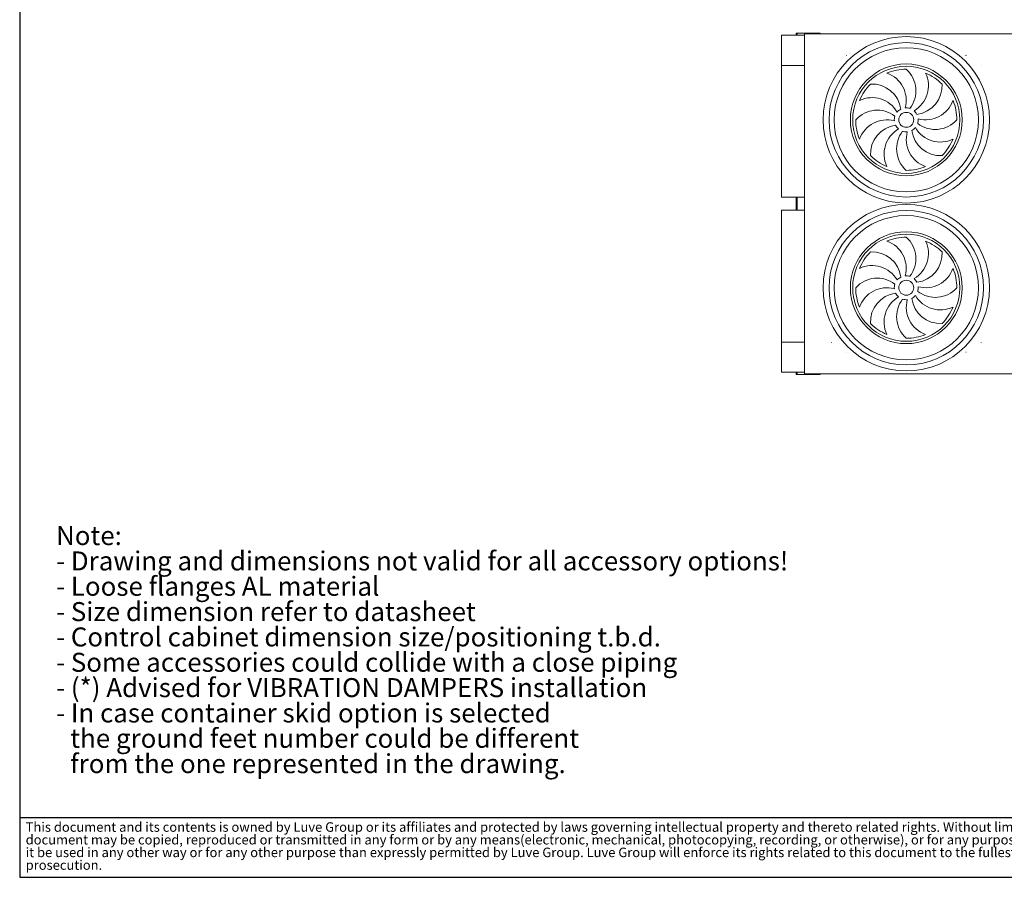
# Model space of a CAD drawing. Units: millimetres. Extents: x 211 to 16543, y 232 to 11636.
# Drawn here: x 211 to 6789, y 232 to 5963 of the extents above; entities that cross this region are included whole.
import ezdxf

# ---------------------------------------------------------------- set-up
doc = ezdxf.new("R2010")
doc.units = ezdxf.units.MM
doc.header["$LTSCALE"] = 40
doc.linetypes.add('SLD-Solid', pattern=[0])
doc.layers.add('GEOMETRY', color=7, linetype='SLD-Solid')
doc.layers.add('TITLE', color=7, linetype='SLD-Solid')
doc.styles.add('SLDTEXTSTYLE0', font='TXT', dxfattribs={"width": 0.605})
doc.styles.add('SLDTEXTSTYLE2', font='TXT', dxfattribs={"width": 0.7})

# ---------------------------------------------------------------- blocks, each defined once
blk = doc.blocks.new('SW_NOTE_0')
at = {"layer": 'GEOMETRY', "color": 0, "char_height": 127, "attachment_point": 1, "style": 'SLDTEXTSTYLE0'}
for s, insert in [('Note:', (0, 163.7)), ('- Drawing and dimensions not valid for all accessory options!', (0, -5.6)), ('- Loose flanges AL material', (0, -175)), ('- Size dimension refer to datasheet', (0, -344.3)), ('- Control cabinet dimension size/positioning t.b.d.', (0, -513.6)), ('- Some accessories could collide with a close piping', (0, -683)), ('- (*) Advised for VIBRATION DAMPERS installation', (0, -852.3)), ('- In case container skid option is selected', (0, -1021.6)), ('the ground feet number could be different', (95.2, -1191)), ('from the one represented in the drawing.', (95.2, -1360.3))]:
    blk.add_mtext(s, dxfattribs=dict(at, insert=insert))
blk = doc.blocks.new('SW_NOTE_1')
at = {"layer": 'TITLE', "color": 0, "char_height": 63.5, "attachment_point": 1, "style": 'SLDTEXTSTYLE2'}
for s, insert in [('This document and its contents is owned by Luve Group or its affiliates and protected by laws governing intellectual property and thereto related rights. Without limiting any rights related to this document, no part of this', (0, 81.9)), ('document may be copied, reproduced or transmitted in any form or by any means(electronic, mechanical, photocopying, recording, or otherwise), or for any purpose, without the expressed permission of Luve Group. Nor may', (0, -2.8)), ('it be used in any other way or for any other purpose than expressly permitted by Luve Group. Luve Group will enforce its rights related to this document to the fullest extent of the law, including the seeking of criminal', (0, -87.5)), ('prosecution.', (0, -172.1))]:
    blk.add_mtext(s, dxfattribs=dict(at, insert=insert))

msp = doc.modelspace()

# ---------------------------------------------------------------- linework, layer by layer
at = {"color": 7, "linetype": 'SLD-Solid', "lineweight": 15}
for p, q in [((5301, 5859.5), (5453.5, 5859.5)), ((5301, 5657.3), (5301, 5859.5)), ((5398.5, 5873.3), (5398.5, 5859.5)), ((5398.5, 5873.3), (5404.5, 5873.3)), ((5404.5, 5873.3), (5552.5, 5873.3)), ((5453.5, 5869.4), (5453.5, 3597)), ((5453.5, 5869.4), (15983.5, 5869.4)), ((5552.5, 5873.3), (5558.5, 5873.3)), ((5558.5, 5873.3), (5558.5, 5869.4)), ((5301, 5657.3), (5453.5, 5657.3)), ((5301, 4776.5), (5301, 5657.3)), ((5301, 4776.5), (5453.5, 4776.5)), ((5398.5, 4776.5), (5398.5, 4690.1)), ((5301, 4690.1), (5453.5, 4690.1)), ((5301, 3809.3), (5301, 4690.1)), ((5301, 3809.3), (5453.5, 3809.3)), ((5301, 3607), (5301, 3809.3)), ((5301, 3607), (5453.5, 3607)), ((5398.5, 3607), (5398.5, 3593.3)), ((5398.5, 3593.3), (5404.5, 3593.3)), ((5404.5, 3593.3), (5552.5, 3593.3)), ((5453.5, 3597), (15983.5, 3597)), ((5552.5, 3593.3), (5558.5, 3593.3)), ((5558.5, 3597), (5558.5, 3593.3))]:
    msp.add_line(p, q, dxfattribs=at)
at = {"color": 8, "linetype": 'SLD-Solid', "lineweight": 15}
for p, q in [((5404.5, 5873.3), (5404.5, 5859.5)), ((5552.5, 5873.3), (5552.5, 5869.4)), ((5404.5, 4776.5), (5404.5, 4690.1)), ((5404.5, 3607), (5404.5, 3593.3)), ((5552.5, 3597), (5552.5, 3593.3))]:
    msp.add_line(p, q, dxfattribs=at)
at = {"color": 7, "linetype": 'SLD-Solid', "lineweight": 15}
for centre, radius in [((6134.5, 5294.3), 556), ((6134.5, 5294.3), 516), ((6134.5, 5294.3), 481.8), ((5735.4, 5724.9), 0.5), ((6533.5, 5724.9), 0.5), ((5634.7, 5659.4), 0.5), ((6134.5, 5294.3), 373.7), ((6634.3, 5659.4), 0.5), ((6134.5, 5294.3), 357.9), ((6134.5, 5294.3), 50), ((6134.5, 4172.3), 556), ((6134.5, 4172.3), 516), ((6134.5, 4172.3), 481.8), ((6134.5, 4172.3), 373.7), ((6134.5, 4172.3), 357.9), ((6134.5, 4172.3), 50), ((5634.7, 3807.1), 0.5), ((6634.3, 3807.1), 0.5), ((5735.4, 3741.6), 0.5), ((6533.5, 3741.6), 0.5)]:
    msp.add_circle(centre, radius, dxfattribs=at)
for centre, radius, start, end in [((6134.5, 5294.3), 337.9, 90, 112.5), ((5941.5, 5424.3), 193, 344.90691, 70.72858), ((6005.9, 5488.2), 193, 322.40691, 48.22858), ((6089.9, 5522.7), 193, 299.90691, 25.72858), ((6134.5, 5294.3), 337.9, 45, 67.5), ((6134.5, 5294.3), 337.9, 135, 157.5), ((5906.4, 5340.5), 193, 7.40691, 93.22858), ((6180.7, 5522.3), 193, 277.40691, 3.22858), ((5906.1, 5249.7), 193, 29.90691, 115.72858), ((6264.4, 5487.3), 193, 254.90691, 340.72858), ((6134.5, 5294.3), 337.9, 0, 22.5), ((5940.5, 5165.7), 193, 52.40691, 138.22858), ((6134.5, 5294.3), 80, 117.27383, 139.77383), ((6134.5, 5294.3), 80, 72.27383, 94.77383), ((6134.5, 5294.3), 80, 27.27383, 49.77383), ((6134.5, 5294.3), 337.9, 180, 202.5), ((6004.5, 5101.3), 193, 74.90691, 160.72858), ((6134.5, 5294.3), 80, 162.27383, 184.77383), ((6134.5, 5294.3), 80, 342.27383, 4.77383), ((6328.4, 5422.9), 193, 232.40691, 318.22858), ((6088.2, 5066.2), 193, 97.40691, 183.22858), ((6179, 5065.9), 193, 119.90691, 205.72858), ((6134.5, 5294.3), 80, 207.27383, 229.77383), ((6263, 5100.3), 193, 142.40691, 228.22858), ((6134.5, 5294.3), 80, 252.27383, 274.77383), ((6327.5, 5164.3), 193, 164.90691, 250.72858), ((6134.5, 5294.3), 80, 297.27383, 319.77383), ((6362.5, 5248.1), 193, 187.40691, 273.22858), ((6362.8, 5338.9), 193, 209.90691, 295.72858), ((6134.5, 5294.3), 337.9, 315, 337.5), ((6134.5, 5294.3), 337.9, 225, 247.5), ((6134.5, 5294.3), 337.9, 270, 292.5), ((6134.5, 4172.3), 337.9, 90, 112.5), ((5941.5, 4302.3), 193, 344.90691, 70.72858), ((6005.9, 4366.2), 193, 322.40691, 48.22858), ((6089.9, 4400.7), 193, 299.90691, 25.72858), ((6134.5, 4172.3), 337.9, 45, 67.5), ((6134.5, 4172.3), 337.9, 135, 157.5), ((5906.4, 4218.5), 193, 7.40691, 93.22858), ((6180.7, 4400.3), 193, 277.40691, 3.22858), ((5906.1, 4127.7), 193, 29.90691, 115.72858), ((6264.4, 4365.3), 193, 254.90691, 340.72858), ((6134.5, 4172.3), 337.9, 0, 22.5), ((5940.5, 4043.7), 193, 52.40691, 138.22858), ((6134.5, 4172.3), 80, 117.27383, 139.77383), ((6134.5, 4172.3), 80, 72.27383, 94.77383), ((6134.5, 4172.3), 80, 27.27383, 49.77383), ((6134.5, 4172.3), 337.9, 180, 202.5), ((6004.5, 3979.3), 193, 74.90691, 160.72858), ((6134.5, 4172.3), 80, 162.27383, 184.77383), ((6134.5, 4172.3), 80, 342.27383, 4.77383), ((6328.4, 4300.9), 193, 232.40691, 318.22858), ((6088.2, 3944.2), 193, 97.40691, 183.22858), ((6179, 3943.9), 193, 119.90691, 205.72858), ((6134.5, 4172.3), 80, 207.27383, 229.77383), ((6263, 3978.3), 193, 142.40691, 228.22858), ((6134.5, 4172.3), 80, 252.27383, 274.77383), ((6327.5, 4042.3), 193, 164.90691, 250.72858), ((6134.5, 4172.3), 80, 297.27383, 319.77383), ((6362.5, 4126.1), 193, 187.40691, 273.22858), ((6362.8, 4216.9), 193, 209.90691, 295.72858), ((6134.5, 4172.3), 337.9, 315, 337.5), ((6134.5, 4172.3), 337.9, 225, 247.5), ((6134.5, 4172.3), 337.9, 270, 292.5)]:
    msp.add_arc(centre, radius, start, end, dxfattribs=at)
at = {"layer": 'GEOMETRY', "color": 7}
msp.add_line((210.9, 631.2), (9143.4, 631.2), dxfattribs=at)
at = {"layer": 'TITLE', "color": 7, "linetype": 'SLD-Solid'}
for p, q in [((210.9, 11635.7), (210.9, 232.4)), ((210.9, 232.4), (16543.4, 232.4))]:
    msp.add_line(p, q, dxfattribs=at)

# ---------------------------------------------------------------- block references
at = {"layer": 'GEOMETRY'}
msp.add_blockref('SW_NOTE_0', (453.7, 2415.7), dxfattribs=at)
at = {"layer": 'TITLE', "color": 7}
msp.add_blockref('SW_NOTE_1', (250.9, 518.2), dxfattribs=at)

doc.saveas('drawing.dxf')
